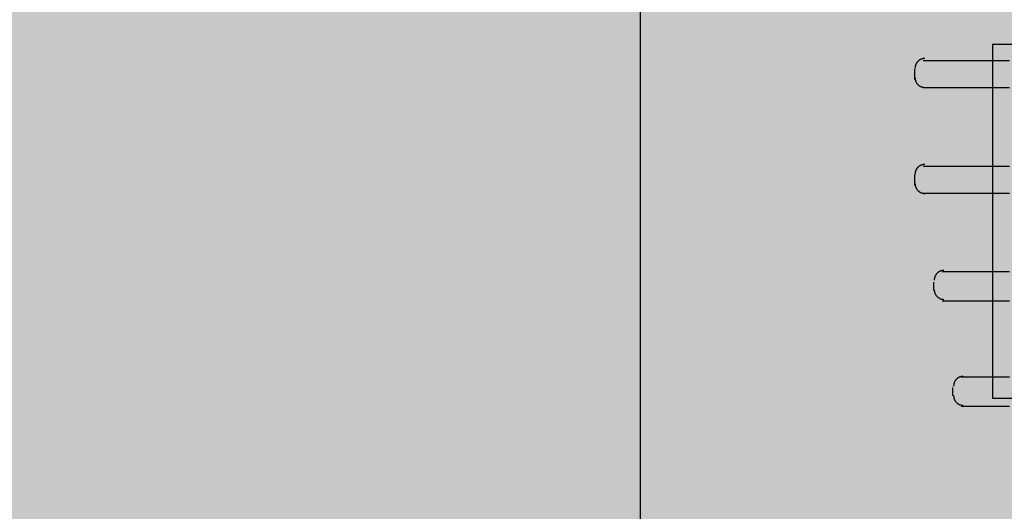
# Model space of a CAD drawing. Units: millimetres. Extents: x -68 to 14955, y -817 to 2561.
# Drawn here: x 9161 to 9252, y 391 to 437 of the extents above; entities that cross this region are included whole.
import ezdxf

# ---------------------------------------------------------------- set-up
doc = ezdxf.new("R2010")
doc.units = ezdxf.units.MM
doc.header["$MEASUREMENT"] = 0
doc.layers.add('Gruppo definitivo$cartiglio per stampa', color=7, linetype='Continuous', true_color=0xffffff)
doc.layers.add('Gruppo definitivo$Linee 1°piano', color=7, linetype='Continuous', lineweight=25, true_color=0x343d46)
doc.layers.add('Gruppo definitivo$quote', color=7, linetype='Continuous', lineweight=15, true_color=0x4f5b66)
doc.styles.add('FelinaSerifRegular', font='txt')
doc.dimstyles.new('Art Ceram_scheda tecnica', dxfattribs={"dimtxt": 20, "dimasz": 10, "dimexe": 5, "dimexo": 5, "dimgap": 2.5, "dimtad": 0, "dimtoh": 1, "dimdec": 0, "dimzin": 1, "dimdsep": 46, "dimtxsty": 'FelinaSerifRegular', "dimcen": 5, "dimazin": 0, "dimtfac": 1, "dimtdec": 4, "dimtix": 1, "dimtmove": 1, "dimatfit": 3, "dimfxl": 0, "dimtolj": 1, "dimtzin": 1, "dimarcsym": 0})

# ---------------------------------------------------------------- blocks, each defined once
blk = doc.blocks.new('*D16')
at = {"layer": 'Defpoints', "color": 0}
for p in [(9218.385, 541.77), (9297.251, 380.955), (9297.251, 335.162)]:
    blk.add_point(p, dxfattribs=at)
at = {"layer": 'Gruppo definitivo$quote', "color": 0, "lineweight": -2}
for p, q in [((9218.385, 536.77), (9218.385, 330.162)), ((9297.251, 375.955), (9297.251, 330.162)), ((9228.385, 335.162), (9236.459, 335.162)), ((9287.251, 335.162), (9279.177, 335.162))]:
    blk.add_line(p, q, dxfattribs=at)
at = {"layer": 'Gruppo definitivo$quote', "color": 0}
for points in [[(9228.385, 336.828), (9228.385, 333.495), (9218.385, 335.162)], [(9287.251, 333.495), (9287.251, 336.828), (9297.251, 335.162)]]:
    blk.add_solid(points, dxfattribs=at)
at = {"layer": 'Gruppo definitivo$quote', "color": 0, "insert": (9257.818, 335.162), "char_height": 20, "attachment_point": 5, "style": 'FelinaSerifRegular'}
blk.add_mtext('\\A1;150', dxfattribs=at)

msp = doc.modelspace()

# ---------------------------------------------------------------- hatches: boundary and pattern name
at = {"layer": 'Gruppo definitivo$cartiglio per stampa'}
msp.add_hatch(color=256, dxfattribs=at).paths.add_polyline_path([(8203, -816.95), (10413.669, -816.95), (10413.669, 2235.879), (8203, 2235.879)], flags=0)
at = {"layer": 'Gruppo definitivo$Linee 1°piano', "true_color": 0x5b5b5b, "extrusion": (0, 0, -1)}
h = msp.add_hatch(color=251, dxfattribs=at)
h.paths.add_polyline_path([(-9249.123, 434.882), (-9247.304, 436.502), (-9247.304, 436.502), (-9250.23, 436.502), (-9250.23, 436.502), (-9250.634, 436.146), (-9250.638, 436.146), (-9334.398, 436.146), (-9334.443, 436.076), (-9334.49, 436.007), (-9334.539, 435.94), (-9334.591, 435.875), (-9334.644, 435.811), (-9334.699, 435.749), (-9334.756, 435.688), (-9334.815, 435.63), (-9334.875, 435.573), (-9334.938, 435.518), (-9335.002, 435.465), (-9335.068, 435.414), (-9335.135, 435.365), (-9335.204, 435.318), (-9335.275, 435.273), (-9335.347, 435.231), (-9335.42, 435.19), (-9335.495, 435.152), (-9335.571, 435.116), (-9335.649, 435.083), (-9335.727, 435.052), (-9335.807, 435.023), (-9335.889, 434.997), (-9335.971, 434.974), (-9336.054, 434.953), (-9336.139, 434.934), (-9336.224, 434.919), (-9336.311, 434.906), (-9336.398, 434.896), (-9336.486, 434.888), (-9336.575, 434.884), (-9336.665, 434.882), (-9336.661, 434.882)], flags=0)
h.paths.add_polyline_path([(-9250.262, 435.178), (-9250.262, 436.146), (-9250.262, 436.146), (-9250.262, 436.146)], flags=0)
at = {"layer": 'Gruppo definitivo$Linee 1°piano', "true_color": 0xcccc66, "extrusion": (0, 0, -1)}
msp.add_hatch(color=53, dxfattribs=at).paths.add_polyline_path([(-9250.634, 436.146), (-9250.23, 436.502), (-9250.234, 436.502), (-9334.217, 436.502), (-9334.306, 436.321), (-9334.352, 436.233), (-9334.398, 436.146), (-9334.394, 436.146)], flags=0)
at = {"layer": 'Gruppo definitivo$Linee 1°piano', "true_color": 0xadadad, "extrusion": (0, 0, -1)}
msp.add_hatch(color=253, dxfattribs=at).paths.add_polyline_path([(-9250.262, 434.201), (-9249.624, 434.446), (-9249.624, 434.446), (-9249.294, 434.736), (-9249.294, 434.736), (-9249.123, 434.882), (-9249.127, 434.882), (-9336.665, 434.882), (-9336.665, 434.882), (-9343.273, 434.882), (-9343.273, 434.882), (-9343.102, 434.736), (-9343.102, 434.736), (-9342.783, 434.446), (-9342.783, 434.446), (-9342.134, 434.201), (-9342.134, 434.201), (-9341.162, 434.201), (-9341.158, 434.201), (-9251.237, 434.201), (-9251.237, 434.201)], flags=0)
at = {"layer": 'Gruppo definitivo$Linee 1°piano', "true_color": 0xadadad}
msp.add_hatch(color=253, dxfattribs=at).paths.add_polyline_path([(9250.262, 399.297), (9342.134, 399.297), (9342.826, 399.574), (9343.102, 400.26), (9343.102, 434.736), (9342.783, 434.446), (9342.134, 434.201), (9341.162, 434.201), (9341.162, 401.236), (9251.237, 401.236), (9251.237, 434.201), (9250.262, 434.201), (9249.624, 434.446), (9249.294, 434.736), (9249.294, 400.26), (9249.581, 399.574)], flags=0)

# ---------------------------------------------------------------- linework, layer by layer
at = {"layer": 'Gruppo definitivo$Linee 1°piano', "color": 18, "true_color": 0x000000}
for p, q in [((9341.162, 434.201), (9251.237, 434.201)), ((9251.237, 434.201), (9251.237, 401.236)), ((9244.251, 432.591), (9244.231, 432.567)), ((9244.272, 432.614), (9244.251, 432.591)), ((9244.295, 432.636), (9244.272, 432.614)), ((9244.317, 432.657), (9244.295, 432.636)), ((9244.341, 432.678), (9244.317, 432.657)), ((9244.365, 432.697), (9244.341, 432.678)), ((9244.39, 432.716), (9244.365, 432.697)), ((9244.416, 432.734), (9244.39, 432.716)), ((9244.442, 432.751), (9244.416, 432.734)), ((9244.469, 432.768), (9244.442, 432.751)), ((9244.496, 432.783), (9244.469, 432.768)), ((9244.524, 432.797), (9244.496, 432.783)), ((9244.552, 432.81), (9244.524, 432.797)), ((9244.581, 432.823), (9244.552, 432.81)), ((9244.61, 432.834), (9244.581, 432.823)), ((9244.64, 432.844), (9244.61, 432.834)), ((9244.67, 432.854), (9244.64, 432.844)), ((9244.7, 432.862), (9244.67, 432.854)), ((9244.73, 432.869), (9244.7, 432.862)), ((9244.761, 432.875), (9244.73, 432.869)), ((9244.792, 432.88), (9244.761, 432.875)), ((9244.778, 432.698), (9252.841, 432.698)), ((9244.823, 432.884), (9244.792, 432.88)), ((9244.854, 432.887), (9244.823, 432.884)), ((9244.886, 432.889), (9244.854, 432.887)), ((9244.917, 432.89), (9244.886, 432.889)), ((9243.988, 430.932), (9243.988, 431.913)), ((9244.02, 432.022), (9244.019, 431.991)), ((9244.022, 432.053), (9244.02, 432.022)), ((9244.025, 432.084), (9244.022, 432.053)), ((9244.029, 432.116), (9244.025, 432.084)), ((9244.034, 432.146), (9244.029, 432.116)), ((9244.04, 432.177), (9244.034, 432.146)), ((9244.047, 432.208), (9244.04, 432.177)), ((9244.055, 432.238), (9244.047, 432.208)), ((9244.064, 432.268), (9244.055, 432.238)), ((9244.075, 432.297), (9244.064, 432.268)), ((9244.086, 432.327), (9244.075, 432.297)), ((9244.098, 432.355), (9244.086, 432.327)), ((9244.111, 432.384), (9244.098, 432.355)), ((9244.126, 432.412), (9244.111, 432.384)), ((9244.141, 432.439), (9244.126, 432.412)), ((9244.157, 432.466), (9244.141, 432.439)), ((9244.174, 432.492), (9244.157, 432.466)), ((9244.192, 432.518), (9244.174, 432.492)), ((9244.211, 432.543), (9244.192, 432.518)), ((9244.231, 432.567), (9244.211, 432.543)), ((9244.019, 431.093), (9244.02, 431.062)), ((9244.02, 431.062), (9244.022, 431.031)), ((9244.022, 431.031), (9244.024, 430.999)), ((9244.024, 430.999), (9244.028, 430.968)), ((9244.028, 430.968), (9244.033, 430.937)), ((9244.033, 430.937), (9244.039, 430.907)), ((9244.039, 430.907), (9244.046, 430.876)), ((9244.046, 430.876), (9244.054, 430.846)), ((9244.054, 430.846), (9244.063, 430.816)), ((9244.063, 430.816), (9244.073, 430.786)), ((9244.073, 430.786), (9244.085, 430.757)), ((9244.085, 430.757), (9244.097, 430.728)), ((9244.097, 430.728), (9244.11, 430.7)), ((9244.11, 430.7), (9244.124, 430.672)), ((9244.124, 430.672), (9244.139, 430.644)), ((9244.139, 430.644), (9244.156, 430.617)), ((9244.156, 430.617), (9244.173, 430.591)), ((9244.173, 430.591), (9244.191, 430.565)), ((9244.191, 430.565), (9244.209, 430.54)), ((9244.209, 430.54), (9244.229, 430.516)), ((9244.229, 430.516), (9244.25, 430.492)), ((9244.25, 430.492), (9244.271, 430.469)), ((9244.271, 430.469), (9244.293, 430.447)), ((9244.293, 430.447), (9244.316, 430.426)), ((9244.316, 430.426), (9244.34, 430.405)), ((9244.34, 430.405), (9244.364, 430.385)), ((9244.364, 430.385), (9244.389, 430.366)), ((9244.389, 430.366), (9244.415, 430.348)), ((9244.415, 430.348), (9244.441, 430.331)), ((9244.441, 430.331), (9244.468, 430.315)), ((9244.468, 430.315), (9244.495, 430.3)), ((9244.495, 430.3), (9244.523, 430.286)), ((9244.523, 430.286), (9244.552, 430.272)), ((9244.552, 430.272), (9244.58, 430.26)), ((9244.58, 430.26), (9244.61, 430.249)), ((9244.61, 430.249), (9244.639, 430.239)), ((9244.639, 430.239), (9244.669, 430.229)), ((9244.669, 430.229), (9244.7, 430.221)), ((9244.7, 430.221), (9244.73, 430.214)), ((9244.73, 430.214), (9244.761, 430.208)), ((9244.761, 430.208), (9244.792, 430.203)), ((9252.841, 430.145), (9244.778, 430.145)), ((9244.792, 430.203), (9244.823, 430.199)), ((9244.823, 430.199), (9244.854, 430.197)), ((9244.854, 430.197), (9244.885, 430.195)), ((9244.885, 430.195), (9244.917, 430.194)), ((9244.11, 422.505), (9244.097, 422.476)), ((9244.124, 422.533), (9244.11, 422.505)), ((9244.139, 422.56), (9244.124, 422.533)), ((9244.156, 422.587), (9244.139, 422.56)), ((9244.173, 422.613), (9244.156, 422.587)), ((9244.191, 422.639), (9244.173, 422.613)), ((9244.209, 422.664), (9244.191, 422.639)), ((9244.229, 422.688), (9244.209, 422.664)), ((9244.25, 422.712), (9244.229, 422.688)), ((9244.271, 422.735), (9244.25, 422.712)), ((9244.293, 422.757), (9244.271, 422.735)), ((9244.316, 422.778), (9244.293, 422.757)), ((9244.34, 422.799), (9244.316, 422.778)), ((9244.364, 422.819), (9244.34, 422.799)), ((9244.389, 422.838), (9244.364, 422.819)), ((9244.415, 422.856), (9244.389, 422.838)), ((9244.441, 422.873), (9244.415, 422.856)), ((9244.468, 422.889), (9244.441, 422.873)), ((9244.495, 422.904), (9244.468, 422.889)), ((9244.523, 422.919), (9244.495, 422.904)), ((9244.552, 422.932), (9244.523, 422.919)), ((9244.58, 422.944), (9244.552, 422.932)), ((9244.61, 422.955), (9244.58, 422.944)), ((9244.639, 422.966), (9244.61, 422.955)), ((9244.669, 422.975), (9244.639, 422.966)), ((9244.7, 422.983), (9244.669, 422.975)), ((9244.73, 422.99), (9244.7, 422.983)), ((9244.761, 422.996), (9244.73, 422.99)), ((9244.792, 423.001), (9244.761, 422.996)), ((9244.778, 422.866), (9252.841, 422.866)), ((9244.823, 423.005), (9244.792, 423.001)), ((9244.854, 423.008), (9244.823, 423.005)), ((9244.885, 423.009), (9244.854, 423.008)), ((9244.917, 423.01), (9244.885, 423.009)), ((9243.988, 421.096), (9243.988, 422.077)), ((9244.02, 422.142), (9244.019, 422.111)), ((9244.022, 422.173), (9244.02, 422.142)), ((9244.024, 422.205), (9244.022, 422.173)), ((9244.028, 422.236), (9244.024, 422.205)), ((9244.033, 422.267), (9244.028, 422.236)), ((9244.039, 422.298), (9244.033, 422.267)), ((9244.046, 422.328), (9244.039, 422.298)), ((9244.054, 422.358), (9244.046, 422.328)), ((9244.063, 422.388), (9244.054, 422.358)), ((9244.073, 422.418), (9244.063, 422.388)), ((9244.085, 422.447), (9244.073, 422.418)), ((9244.097, 422.476), (9244.085, 422.447)), ((9244.019, 421.217), (9244.02, 421.186)), ((9244.02, 421.186), (9244.022, 421.154)), ((9244.022, 421.154), (9244.024, 421.123)), ((9244.024, 421.123), (9244.028, 421.092)), ((9244.028, 421.092), (9244.033, 421.061)), ((9244.033, 421.061), (9244.039, 421.03)), ((9244.039, 421.03), (9244.046, 421)), ((9244.046, 421), (9244.054, 420.969)), ((9244.054, 420.969), (9244.064, 420.939)), ((9244.064, 420.939), (9244.074, 420.91)), ((9244.074, 420.91), (9244.085, 420.88)), ((9244.085, 420.88), (9244.097, 420.851)), ((9244.097, 420.851), (9244.111, 420.823)), ((9244.111, 420.823), (9244.125, 420.795)), ((9244.125, 420.795), (9244.14, 420.767)), ((9244.14, 420.767), (9244.156, 420.741)), ((9244.156, 420.741), (9244.173, 420.714)), ((9244.173, 420.714), (9244.191, 420.688)), ((9244.191, 420.688), (9244.21, 420.663)), ((9244.21, 420.663), (9244.23, 420.639)), ((9244.23, 420.639), (9244.25, 420.615)), ((9244.25, 420.615), (9244.271, 420.592)), ((9244.271, 420.592), (9244.294, 420.57)), ((9244.294, 420.57), (9244.316, 420.548)), ((9244.316, 420.548), (9244.34, 420.528)), ((9244.34, 420.528), (9244.364, 420.508)), ((9244.364, 420.508), (9244.389, 420.489)), ((9244.389, 420.489), (9244.415, 420.471)), ((9244.415, 420.471), (9244.441, 420.454)), ((9244.441, 420.454), (9244.468, 420.437)), ((9244.468, 420.437), (9244.495, 420.422)), ((9244.495, 420.422), (9244.523, 420.408)), ((9244.523, 420.408), (9244.552, 420.394)), ((9244.552, 420.394), (9244.58, 420.382)), ((9244.58, 420.382), (9244.61, 420.371)), ((9244.61, 420.371), (9244.639, 420.36)), ((9244.639, 420.36), (9244.669, 420.351)), ((9244.669, 420.351), (9244.7, 420.342)), ((9244.7, 420.342), (9244.73, 420.335)), ((9244.73, 420.335), (9244.761, 420.329)), ((9244.761, 420.329), (9244.792, 420.324)), ((9252.841, 420.311), (9244.778, 420.311)), ((9244.792, 420.324), (9244.823, 420.32)), ((9244.823, 420.32), (9244.854, 420.317)), ((9244.854, 420.317), (9244.885, 420.315)), ((9244.885, 420.315), (9244.917, 420.314)), ((9245.824, 412.391), (9245.82, 412.361)), ((9245.83, 412.421), (9245.824, 412.391)), ((9245.837, 412.451), (9245.83, 412.421)), ((9245.845, 412.481), (9245.837, 412.451)), ((9245.854, 412.51), (9245.845, 412.481)), ((9245.864, 412.539), (9245.854, 412.51)), ((9245.875, 412.568), (9245.864, 412.539)), ((9245.887, 412.596), (9245.875, 412.568)), ((9245.9, 412.624), (9245.887, 412.596)), ((9245.913, 412.652), (9245.9, 412.624)), ((9245.928, 412.679), (9245.913, 412.652)), ((9245.944, 412.705), (9245.928, 412.679)), ((9245.96, 412.731), (9245.944, 412.705)), ((9245.978, 412.756), (9245.96, 412.731)), ((9245.996, 412.781), (9245.978, 412.756)), ((9246.015, 412.805), (9245.996, 412.781)), ((9246.035, 412.829), (9246.015, 412.805)), ((9246.056, 412.851), (9246.035, 412.829)), ((9246.077, 412.873), (9246.056, 412.851)), ((9246.099, 412.895), (9246.077, 412.873)), ((9246.122, 412.915), (9246.099, 412.895)), ((9246.146, 412.935), (9246.122, 412.915)), ((9246.17, 412.954), (9246.146, 412.935)), ((9246.195, 412.972), (9246.17, 412.954)), ((9246.221, 412.989), (9246.195, 412.972)), ((9246.247, 413.005), (9246.221, 412.989)), ((9246.273, 413.02), (9246.247, 413.005)), ((9246.3, 413.035), (9246.273, 413.02)), ((9246.328, 413.048), (9246.3, 413.035)), ((9246.356, 413.061), (9246.328, 413.048)), ((9246.385, 413.073), (9246.356, 413.061)), ((9246.413, 413.083), (9246.385, 413.073)), ((9246.443, 413.093), (9246.413, 413.083)), ((9246.472, 413.102), (9246.443, 413.093)), ((9246.502, 413.109), (9246.472, 413.102)), ((9246.532, 413.116), (9246.502, 413.109)), ((9246.562, 413.121), (9246.532, 413.116)), ((9246.548, 413.033), (9252.841, 413.033)), ((9246.592, 413.126), (9246.562, 413.121)), ((9246.623, 413.129), (9246.592, 413.126)), ((9246.654, 413.132), (9246.623, 413.129)), ((9246.684, 413.133), (9246.654, 413.132)), ((9246.715, 413.134), (9246.684, 413.133)), ((9245.765, 411.264), (9245.765, 412.05)), ((9245.813, 412.299), (9245.811, 412.269)), ((9245.811, 412.269), (9245.811, 412.238)), ((9245.816, 412.33), (9245.813, 412.299)), ((9245.82, 412.361), (9245.816, 412.33)), ((9245.811, 411.339), (9245.811, 411.307)), ((9245.811, 411.307), (9245.813, 411.276)), ((9245.813, 411.276), (9245.816, 411.244)), ((9245.816, 411.244), (9245.82, 411.213)), ((9245.82, 411.213), (9245.825, 411.182)), ((9245.825, 411.182), (9245.831, 411.151)), ((9245.831, 411.151), (9245.838, 411.12)), ((9245.838, 411.12), (9245.846, 411.09)), ((9245.846, 411.09), (9245.855, 411.06)), ((9245.855, 411.06), (9245.866, 411.03)), ((9245.866, 411.03), (9245.877, 411)), ((9245.877, 411), (9245.889, 410.971)), ((9245.889, 410.971), (9245.903, 410.943)), ((9245.903, 410.943), (9245.917, 410.915)), ((9245.917, 410.915), (9245.932, 410.887)), ((9245.932, 410.887), (9245.949, 410.86)), ((9245.949, 410.86), (9245.966, 410.833)), ((9245.966, 410.833), (9245.984, 410.808)), ((9245.984, 410.808), (9246.003, 410.782)), ((9246.003, 410.782), (9246.023, 410.758)), ((9246.023, 410.758), (9246.043, 410.734)), ((9246.043, 410.734), (9246.065, 410.711)), ((9246.065, 410.711), (9246.087, 410.689)), ((9246.087, 410.689), (9246.11, 410.667)), ((9246.11, 410.667), (9246.134, 410.646)), ((9246.134, 410.646), (9246.159, 410.627)), ((9246.159, 410.627), (9246.184, 410.608)), ((9246.184, 410.608), (9246.21, 410.589)), ((9246.21, 410.589), (9246.236, 410.572)), ((9246.236, 410.572), (9246.263, 410.556)), ((9246.263, 410.556), (9246.291, 410.541)), ((9246.291, 410.541), (9246.319, 410.526)), ((9246.319, 410.526), (9246.347, 410.513)), ((9246.347, 410.513), (9246.377, 410.501)), ((9246.377, 410.501), (9246.406, 410.489)), ((9246.406, 410.489), (9246.436, 410.479)), ((9246.436, 410.479), (9246.466, 410.47)), ((9246.466, 410.47), (9246.496, 410.462)), ((9246.496, 410.462), (9246.527, 410.454)), ((9246.527, 410.454), (9246.558, 410.448)), ((9252.841, 410.277), (9246.548, 410.277)), ((9246.558, 410.448), (9246.589, 410.443)), ((9246.589, 410.443), (9246.621, 410.44)), ((9246.621, 410.44), (9246.652, 410.437)), ((9246.652, 410.437), (9246.684, 410.435)), ((9246.684, 410.435), (9246.715, 410.434)), ((9248.178, 403.193), (9248.15, 403.181)), ((9248.207, 403.204), (9248.178, 403.193)), ((9248.236, 403.213), (9248.207, 403.204)), ((9248.265, 403.222), (9248.236, 403.213)), ((9248.295, 403.23), (9248.265, 403.222)), ((9248.324, 403.237), (9248.295, 403.23)), ((9248.318, 403.2), (9252.841, 403.2)), ((9248.354, 403.242), (9248.324, 403.237)), ((9248.385, 403.247), (9248.354, 403.242)), ((9248.415, 403.251), (9248.385, 403.247)), ((9248.445, 403.253), (9248.415, 403.251)), ((9248.476, 403.255), (9248.445, 403.253)), ((9248.506, 403.255), (9248.476, 403.255)), ((9247.621, 402.419), (9247.62, 402.389)), ((9247.62, 402.389), (9247.62, 402.358)), ((9247.623, 402.45), (9247.621, 402.419)), ((9247.626, 402.48), (9247.623, 402.45)), ((9247.631, 402.51), (9247.626, 402.48)), ((9247.636, 402.54), (9247.631, 402.51)), ((9247.642, 402.57), (9247.636, 402.54)), ((9247.65, 402.6), (9247.642, 402.57)), ((9247.658, 402.629), (9247.65, 402.6)), ((9247.668, 402.658), (9247.658, 402.629)), ((9247.678, 402.687), (9247.668, 402.658)), ((9247.69, 402.715), (9247.678, 402.687)), ((9247.702, 402.743), (9247.69, 402.715)), ((9247.715, 402.77), (9247.702, 402.743)), ((9247.73, 402.797), (9247.715, 402.77)), ((9247.745, 402.824), (9247.73, 402.797)), ((9247.761, 402.85), (9247.745, 402.824)), ((9247.778, 402.875), (9247.761, 402.85)), ((9247.796, 402.9), (9247.778, 402.875)), ((9247.814, 402.924), (9247.796, 402.9)), ((9247.834, 402.947), (9247.814, 402.924)), ((9247.854, 402.97), (9247.834, 402.947)), ((9247.875, 402.992), (9247.854, 402.97)), ((9247.897, 403.014), (9247.875, 402.992)), ((9247.92, 403.034), (9247.897, 403.014)), ((9247.943, 403.054), (9247.92, 403.034)), ((9247.967, 403.073), (9247.943, 403.054)), ((9247.991, 403.091), (9247.967, 403.073)), ((9248.016, 403.108), (9247.991, 403.091)), ((9248.042, 403.125), (9248.016, 403.108)), ((9248.068, 403.14), (9248.042, 403.125)), ((9248.095, 403.155), (9248.068, 403.14)), ((9248.123, 403.168), (9248.095, 403.155)), ((9248.15, 403.181), (9248.123, 403.168)), ((9247.531, 401.432), (9247.531, 402.216)), ((9247.62, 401.462), (9247.62, 401.432)), ((9247.62, 401.432), (9247.621, 401.401)), ((9247.621, 401.401), (9247.623, 401.371)), ((9247.623, 401.371), (9247.626, 401.341)), ((9247.626, 401.341), (9247.631, 401.31)), ((9247.631, 401.31), (9247.636, 401.28)), ((9247.636, 401.28), (9247.642, 401.251)), ((9247.642, 401.251), (9247.65, 401.221)), ((9247.65, 401.221), (9247.658, 401.192)), ((9247.658, 401.192), (9247.668, 401.163)), ((9247.668, 401.163), (9247.678, 401.134)), ((9247.678, 401.134), (9247.69, 401.106)), ((9247.69, 401.106), (9247.702, 401.078)), ((9247.702, 401.078), (9247.715, 401.05)), ((9247.715, 401.05), (9247.73, 401.023)), ((9247.73, 401.023), (9247.745, 400.997)), ((9247.745, 400.997), (9247.761, 400.971)), ((9247.761, 400.971), (9247.778, 400.946)), ((9247.778, 400.946), (9247.796, 400.921)), ((9247.796, 400.921), (9247.814, 400.897)), ((9247.814, 400.897), (9247.834, 400.873)), ((9247.834, 400.873), (9247.854, 400.85)), ((9247.854, 400.85), (9247.875, 400.828)), ((9247.875, 400.828), (9247.897, 400.807)), ((9247.897, 400.807), (9247.92, 400.786)), ((9247.92, 400.786), (9247.943, 400.767)), ((9247.943, 400.767), (9247.967, 400.748)), ((9247.967, 400.748), (9247.991, 400.73)), ((9247.991, 400.73), (9248.016, 400.712)), ((9248.016, 400.712), (9248.042, 400.696)), ((9248.042, 400.696), (9248.068, 400.68)), ((9248.068, 400.68), (9248.095, 400.666)), ((9248.095, 400.666), (9248.123, 400.652)), ((9248.123, 400.652), (9248.15, 400.639)), ((9248.15, 400.639), (9248.178, 400.628)), ((9248.178, 400.628), (9248.207, 400.617)), ((9248.207, 400.617), (9248.236, 400.607)), ((9248.236, 400.607), (9248.265, 400.598)), ((9248.265, 400.598), (9248.295, 400.591)), ((9248.295, 400.591), (9248.324, 400.584)), ((9252.841, 400.445), (9248.318, 400.445)), ((9248.324, 400.584), (9248.354, 400.578)), ((9248.354, 400.578), (9248.385, 400.573)), ((9248.385, 400.573), (9248.415, 400.57)), ((9248.415, 400.57), (9248.445, 400.567)), ((9248.445, 400.567), (9248.476, 400.566)), ((9248.476, 400.566), (9248.506, 400.565)), ((9251.237, 401.236), (9341.162, 401.236))]:
    msp.add_line(p, q, dxfattribs=at)

# ---------------------------------------------------------------- dimensions: what is measured, and where the dimension line sits
at = {"layer": 'Gruppo definitivo$quote'}
dim = msp.add_linear_dim(base=(9297.251, 335.162), p1=(9218.385, 541.77), p2=(9297.251, 380.955), text='150', dimstyle='Art Ceram_scheda tecnica', dxfattribs=at)
dim.commit()
dim.dimension.update_dxf_attribs({"geometry": '*D16', "text_midpoint": (9257.818, 335.162)})

doc.saveas('drawing.dxf')
